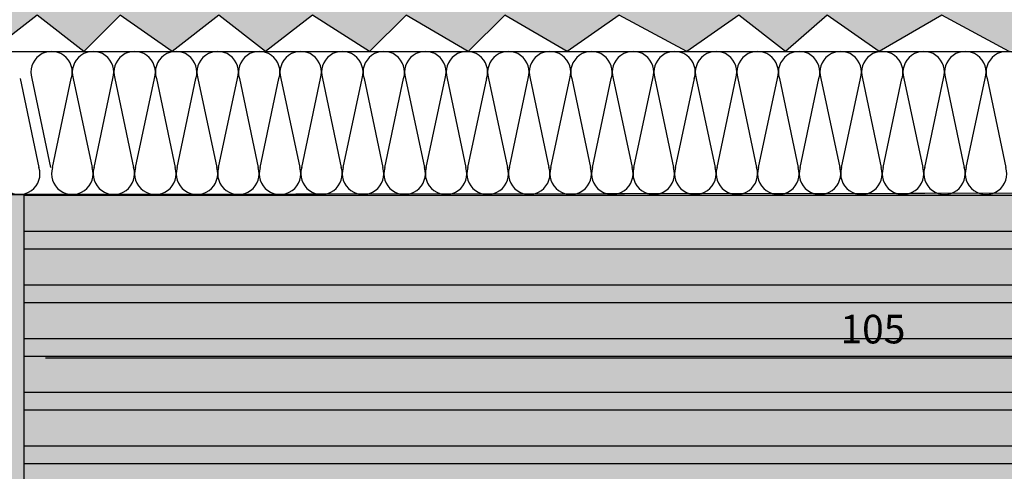
# Model space of a CAD drawing. Units: millimetres. Extents: x -573 to 141837, y -4306 to 550.
# Drawn here: x 1008 to 1077, y -2408 to -2377 of the extents above; entities that cross this region are included whole.
import ezdxf

# ---------------------------------------------------------------- set-up
doc = ezdxf.new("R2010")
doc.units = ezdxf.units.MM
doc.layers.get('0').update_dxf_attribs({"color": 252})
doc.layers.add('LATERIZI', color=7, linetype='Continuous', true_color=0x96330f)
doc.layers.add('Linea CC.1', color=7, linetype='Continuous', lineweight=5)
for name, color, linetype in [('PROFILI', 1, 'Continuous'), ('Quote', 252, 'Continuous'), ('RETINO', 2, 'Continuous'), ('VETRO', 6, 'Continuous')]:
    doc.layers.add(name, color=color, linetype=linetype)
doc.styles.add('ROMANS', font='ARIALN.TTF')
doc.dimstyles.new('UNIFORM', dxfattribs={"dimtxt": 2, "dimasz": 1.5, "dimexe": 0, "dimexo": 1, "dimgap": 1, "dimtad": 1, "dimrnd": 0.5, "dimdsep": 46, "dimtxsty": 'ROMANS', "dimcen": 2, "dimclrd": 252, "dimclre": 252, "dimclrt": 3, "dimadec": 1, "dimazin": 2, "dimtfac": 1, "dimtmove": 0, "dimatfit": 3, "dimfxl": 0.18, "dimtolj": 1, "dimtzin": 0, "dimarcsym": 0})

# ---------------------------------------------------------------- blocks, each defined once
blk = doc.blocks.new('*D523')
at = {"color": 252, "linetype": 'ByBlock', "lineweight": -2, "transparency": 16777216}
for p, q in [((-104.895, 29), (-104.895, 18.57)), ((0.105, 29.12), (0.105, 18.57)), ((-1.395, 18.57), (-103.395, 18.57))]:
    blk.add_line(p, q, dxfattribs=at)
at = {"color": 252, "transparency": 16777216}
for points in [[(-103.395, 18.82), (-103.395, 18.32), (-104.895, 18.57)], [(-1.395, 18.82), (-1.395, 18.32), (0.105, 18.57)]]:
    blk.add_solid(points, dxfattribs=at)
at = {"layer": 'DEFPOINTS', "color": 0, "transparency": 16777216}
for p in [(-104.895, 30), (0.105, 30.12), (-104.895, 18.57)]:
    blk.add_point(p, dxfattribs=at)
at = {"color": 3, "transparency": 16777216, "insert": (-45.523, 20.591), "char_height": 2, "attachment_point": 5, "style": 'ROMANS'}
blk.add_mtext('\\A1;105', dxfattribs=at)
blk = doc.blocks.new('*U522')
h = blk.add_hatch(color=43)
h.dxf.hatch_style = 1
h.paths.add_polyline_path([(-107.895, 20), (-108.395, 20.5), (-108.395, 30), (-104.895, 30), (-104.895, 10), (-102.395, 10), (-102.395, 8.5), (-104.895, 8.5), (-104.895, -49.857), (-108.395, -49.857), (-108.395, 19.5)])
h = blk.add_hatch(color=34)
h.dxf.hatch_style = 1
h.paths.add_polyline_path([(-104.895, 10), (-104.895, 30), (0.105, 30.12), (0.105, 10.12)])
at = {"layer": 'LATERIZI'}
h = blk.add_hatch(color=256, dxfattribs=at)
h.paths.add_polyline_path([(-80.812, 47.648), (-61.6, 47.648), (-61.6, 93.8), (-80.812, 93.8)], flags=16)
h.paths.add_polyline_path([(-115.424, 93.8), (-134.636, 93.8), (-134.636, 47.648), (-115.424, 47.648)], flags=16)
h.paths.add_polyline_path([(-26.988, 47.648), (-7.776, 47.648), (-7.776, 93.8), (-26.988, 93.8)], flags=16)
h.paths.add_polyline_path([(-187.355, 42.052), (-187.355, 47.648), (-169.248, 47.648), (-169.248, 93.8), (-187.355, 93.8), (-187.355, 99.367), (-161.548, 99.367), (-161.548, 47.648), (-142.336, 47.648), (-142.336, 99.367), (-107.724, 99.367), (-107.724, 47.648), (-88.512, 47.648), (-88.512, 99.367), (-53.9, 99.367), (-53.9, 47.648), (-34.688, 47.648), (-34.688, 99.367), (-1.498, 99.367), (-2.543, 98.175), (0, 93.807), (-2.543, 90.171), (0, 87.27), (-2.543, 83.635), (0, 80), (-2.543, 76.724), (0, 73.448), (-2.543, 70.171), (0, 66.178), (0, 40), (-26.917, 40), (-31.643, 42.543), (-35.987, 40), (-40.713, 42.543), (-45.079, 40), (-48.725, 42.543), (-51.628, 40), (-54.892, 42.543), (-58.537, 40), (-63.264, 42.543), (-66.91, 40), (-71.253, 42.543), (-73.819, 40), (-78.163, 42.543), (-80.728, 40), (-84.712, 42.543), (-87.998, 40), (-91.261, 42.543), (-94.524, 40), (-98.17, 42.543), (-100.713, 40), (-103.977, 42.543), (-107.263, 40), (-110.166, 42.543), (-112.349, 40), (-115.995, 42.543), (-119.618, 40), (-121.801, 42.543), (-125.023, 40), (-128.246, 42.543), (-130.429, 40), (-134.052, 42.543), (-137.698, 40), (-139.881, 42.543), (-142.785, 40), (-146.071, 42.543), (-149.334, 40), (-151.877, 42.543), (-155.523, 40), (-158.786, 42.543), (-162.05, 40), (-165.336, 42.543), (-169.319, 40), (-171.885, 42.543), (-176.228, 40), (-178.794, 42.543), (-183.137, 40), (-186.784, 42.543)])
at = {"layer": 'PROFILI'}
h = blk.add_hatch(dxfattribs=at)
h.set_pattern_fill('ANSI32', color=256, scale=10, angle=135)
h.set_pattern_definition([(180, (1374.483, -6690.2075), (-9e-16, -3.75), []), (180, (1373.233, -6688.9575), (-9e-16, -3.75), [])])
h.paths.add_polyline_path([(-104.895, 10), (-104.895, 30), (0.105, 30.12), (0.105, 10.12)])
at = {"layer": 'LATERIZI'}
blk.add_lwpolyline([(-35.987, 40), (-40.713, 42.543), (-45.079, 40), (-48.725, 42.543), (-51.628, 40), (-54.892, 42.543), (-58.537, 40), (-63.264, 42.543), (-66.91, 40), (-71.253, 42.543), (-73.819, 40), (-78.163, 42.543), (-80.728, 40), (-84.712, 42.543), (-87.998, 40), (-91.261, 42.543), (-94.524, 40), (-98.17, 42.543), (-100.713, 40), (-103.977, 42.543), (-107.263, 40)], dxfattribs=at)
at = {"layer": 'Linea CC.1'}
blk.add_lwpolyline([(-104.895, 10), (-104.895, 30), (0.105, 30.12), (0.105, 10.12)], close=True, dxfattribs=at)
at = {"layer": 'PROFILI', "color": 43}
blk.add_lwpolyline([(-107.895, 20), (-108.395, 20.5), (-108.395, 30), (-104.895, 30), (-104.895, 10), (-102.395, 10), (-102.395, 8.5), (-104.895, 8.5), (-104.895, -49.857), (-108.395, -49.857), (-108.395, 19.5)], close=True, dxfattribs=at)
at = {"layer": 'RETINO'}
for p, q in [((-105.156, 38.107), (-103.84, 31.892)), ((-104.347, 38.107), (-103.031, 31.892)), ((-102.895, 31.892), (-101.579, 38.107)), ((-101.442, 38.107), (-100.127, 31.892)), ((-99.99, 31.892), (-98.675, 38.107)), ((-99.99, 31.892), (-98.675, 38.107)), ((-98.538, 38.107), (-97.222, 31.892)), ((-97.086, 31.892), (-95.77, 38.107)), ((-95.633, 38.107), (-94.318, 31.892)), ((-94.181, 31.892), (-92.866, 38.107)), ((-94.181, 31.892), (-92.866, 38.107)), ((-92.729, 38.107), (-91.413, 31.892)), ((-91.277, 31.892), (-89.961, 38.107)), ((-89.824, 38.107), (-88.509, 31.892)), ((-88.372, 31.892), (-87.057, 38.107)), ((-88.372, 31.892), (-87.057, 38.107)), ((-86.92, 38.107), (-85.604, 31.892)), ((-85.468, 31.892), (-84.152, 38.107)), ((-84.016, 38.107), (-82.7, 31.892)), ((-82.563, 31.892), (-81.248, 38.107)), ((-82.563, 31.892), (-81.248, 38.107)), ((-81.111, 38.107), (-79.795, 31.892)), ((-79.659, 31.892), (-78.343, 38.107)), ((-78.207, 38.107), (-76.891, 31.892)), ((-76.754, 31.892), (-75.439, 38.107)), ((-76.754, 31.892), (-75.439, 38.107)), ((-75.302, 38.107), (-73.987, 31.892)), ((-73.85, 31.892), (-72.534, 38.107)), ((-72.398, 38.107), (-71.082, 31.892)), ((-70.945, 31.892), (-69.63, 38.107)), ((-70.945, 31.892), (-69.63, 38.107)), ((-69.493, 38.107), (-68.178, 31.892)), ((-68.041, 31.892), (-66.725, 38.107)), ((-66.589, 38.107), (-65.273, 31.892)), ((-65.136, 31.892), (-63.821, 38.107)), ((-65.136, 31.892), (-63.821, 38.107)), ((-63.684, 38.107), (-62.369, 31.892)), ((-62.232, 31.892), (-60.916, 38.107)), ((-60.78, 38.107), (-59.464, 31.892)), ((-59.327, 31.892), (-58.012, 38.107)), ((-57.875, 38.107), (-56.56, 31.892)), ((-56.423, 31.892), (-55.107, 38.107)), ((-54.971, 38.107), (-53.655, 31.892)), ((-53.519, 31.892), (-52.203, 38.107)), ((-52.066, 38.107), (-50.751, 31.892)), ((-50.614, 31.892), (-49.298, 38.107)), ((-49.162, 38.107), (-47.846, 31.892)), ((-47.71, 31.892), (-46.394, 38.107)), ((-46.257, 38.107), (-44.942, 31.892)), ((-44.805, 31.892), (-43.49, 38.107)), ((-43.353, 38.107), (-42.037, 31.892)), ((-41.901, 31.892), (-40.585, 38.107)), ((-40.448, 38.107), (-39.133, 31.892)), ((-38.996, 31.892), (-37.681, 38.107)), ((-37.544, 38.107), (-36.228, 31.892))]:
    blk.add_line(p, q, dxfattribs=at)
for centre, start, end in [((-102.963, 38.548), 342.35152, 197.64848), ((-100.058, 38.548), 342.35152, 197.64848), ((-97.154, 38.548), 342.35152, 197.64848), ((-94.25, 38.548), 342.35152, 197.64848), ((-91.345, 38.548), 342.35152, 197.64848), ((-88.441, 38.548), 342.35152, 197.64848), ((-85.536, 38.548), 342.35152, 197.64848), ((-82.632, 38.548), 342.35152, 197.64848), ((-79.727, 38.548), 342.35152, 197.64848), ((-76.823, 38.548), 342.35152, 197.64848), ((-73.918, 38.548), 342.35152, 197.64848), ((-71.014, 38.548), 342.35152, 197.64848), ((-68.109, 38.548), 342.35152, 197.64848), ((-65.205, 38.548), 342.35152, 197.64848), ((-62.3, 38.548), 342.35152, 197.64848), ((-59.396, 38.548), 342.35152, 197.64848), ((-56.491, 38.548), 342.35152, 197.64848), ((-53.587, 38.548), 342.35152, 197.64848), ((-50.682, 38.548), 342.35152, 197.64848), ((-47.778, 38.548), 342.35152, 197.64848), ((-44.873, 38.548), 342.35152, 197.64848), ((-41.969, 38.548), 342.35152, 197.64848), ((-39.064, 38.548), 342.35152, 197.64848), ((-36.16, 38.548), 342.35152, 197.64848), ((-105.224, 31.452), 162.35152, 17.64848), ((-101.511, 31.452), 162.35152, 17.64848), ((-98.606, 31.452), 162.35152, 17.64848), ((-95.702, 31.452), 162.35152, 17.64848), ((-92.797, 31.452), 162.35152, 17.64848), ((-89.893, 31.452), 162.35152, 17.64848), ((-86.988, 31.452), 162.35152, 17.64848), ((-84.084, 31.452), 162.35152, 17.64848), ((-81.179, 31.452), 162.35152, 17.64848), ((-78.275, 31.452), 162.35152, 17.64848), ((-75.37, 31.452), 162.35152, 17.64848), ((-72.466, 31.452), 162.35152, 17.64848), ((-69.561, 31.452), 162.35152, 17.64848), ((-66.657, 31.452), 162.35152, 17.64848), ((-63.753, 31.452), 162.35152, 17.64848), ((-60.848, 31.452), 162.35152, 17.64848), ((-57.944, 31.452), 162.35152, 17.64848), ((-55.039, 31.452), 162.35152, 17.64848), ((-52.135, 31.452), 162.35152, 17.64848), ((-49.23, 31.452), 162.35152, 17.64848), ((-46.326, 31.452), 162.35152, 17.64848), ((-43.421, 31.452), 162.35152, 17.64848), ((-40.517, 31.452), 162.35152, 17.64848), ((-37.612, 31.452), 162.35152, 17.64848)]:
    blk.add_arc(centre, 1.452, start, end, dxfattribs=at)
at = {"layer": 'VETRO'}
blk.add_lwpolyline([(0, 40, -0.213078), (0.105, 30.12), (-107.395, 30, -0.172093), (-107.368, 40)], format="xyb", close=True, dxfattribs=at)
dim = blk.add_linear_dim(base=(-104.895, 18.57), p1=(0.105, 30.12), p2=(-104.895, 30), angle=180, dimstyle='UNIFORM', override={"dimfxl": 0, "dimarcsym": 1})
dim.commit()
dim.dimension.update_dxf_attribs({"geometry": '*D523', "text_midpoint": (-45.523, 18.57), "dimtype": 160})

msp = doc.modelspace()

# ---------------------------------------------------------------- block references
at = {"layer": 'Quote'}
msp.add_blockref('*U522', (1113.156, -2418.9), dxfattribs=at)

doc.saveas('drawing.dxf')
